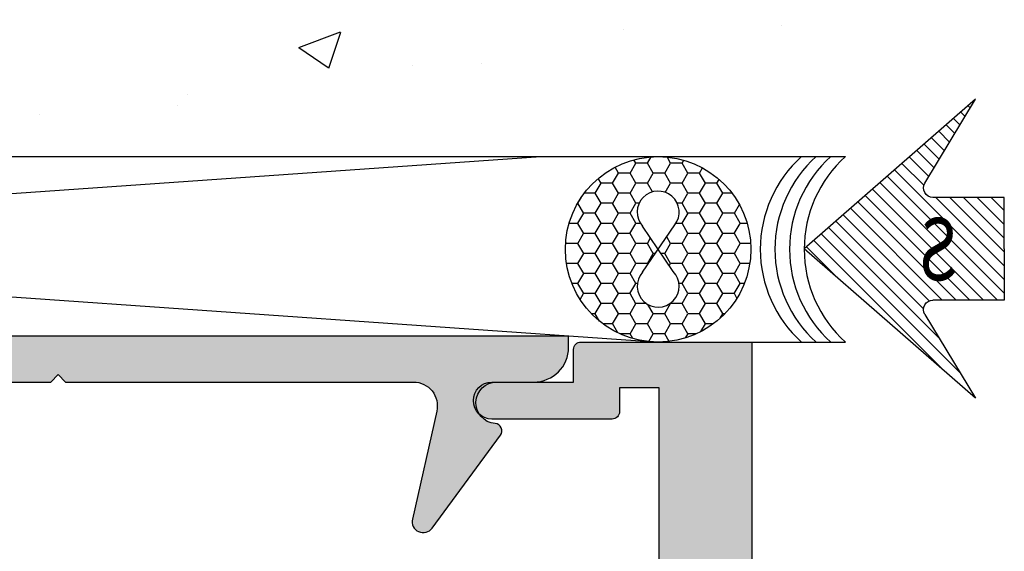
# Model space of a CAD drawing. Units: inches. Extents: x 935 to 1059, y 1154 to 1196.
# Drawn here: x 941 to 943, y 1189 to 1189 of the extents above; entities that cross this region are included whole.
import ezdxf

# ---------------------------------------------------------------- set-up
doc = ezdxf.new("R2010")
doc.units = ezdxf.units.IN
doc.header["$MEASUREMENT"] = 0
doc.layers.add('DIM', color=3, linetype='Continuous')
doc.styles.add('SEALANT-ARROW', font='bgothm.ttf', dxfattribs={"width": 0.75})

# ---------------------------------------------------------------- blocks, each defined once
blk = doc.blocks.new('A$C797D5F49')
at = {"layer": 'DIM'}
for p, q in [((-4.092726157978177e-12, 0.3056761125835692), (1.584020205105389, 2.120812796555583)), ((3.168040410214871, 0.3056761125835692), (1.584020205105389, 2.120812796555583)), ((0.887799638006868, 0.8418074008085199), (-4.092726157978177e-12, 0.3056761125835692)), ((2.280240772203911, 0.8418074008084915), (3.168040410214871, 0.3056761125835692)), ((1.039493707012753, -9.094947017729282e-13), (1.039493707012753, 0.7562052791664939)), ((2.128546703198026, -9.094947017729282e-13), (2.128546703198026, 0.7562052791664655)), ((1.584020205105389, -9.094947017729282e-13), (1.039493707012753, -9.094947017729282e-13)), ((1.584020205105389, -9.094947017729282e-13), (2.128546703198026, -9.094947017729282e-13))]:
    blk.add_line(p, q, dxfattribs=at)
for centre, start, end in [((0.9394937070127298, 0.7562052791664939), 0, 121.1272618537306), ((2.228546703198049, 0.7562052791664655), 58.87273814626936, 180)]:
    blk.add_arc(centre, 0.1, start, end, dxfattribs=at)
blk = doc.blocks.new('A$C4DB71547')
at = {"layer": 'DIM'}
h = blk.add_hatch(dxfattribs=at)
h.set_pattern_fill('ANSI31', color=256, scale=0.105, style=0)
h.set_pattern_definition([(45, (-546.9326822322816, 108.8378490615203), (-0.009280776503073436, 0.009280776503073436), [])])
h.paths.add_polyline_path([(0.2697648143032095, 0.2014772397043445), (0.03888438146284715, 0.4029602871315295), (0.1070788182662335, 0.2900345959097835, -0.5839271425924754), (0.09619046199461896, 0.2707395242930532), (3.214107435060622e-06, 0.2707395242930533), (3.214107435045242e-06, 0.2014772397043445), (3.214107435029863e-06, 0.1322149551156358), (0.09619046199461531, 0.1322149551156358, -0.5839271425924126), (0.1070788182662311, 0.1129198834989075), (0.03888438146284715, -5.807722840483831e-06)])
h.paths.add_polyline_path([(0.04127821834352198, 0.1379861341335563), (0.1820398077474955, 0.1379861341335563), (0.1820398077474955, 0.2639861341335564), (0.04127821834352198, 0.2639861341335564)], flags=24)
at = {"layer": 'DIM', "xscale": 0.1271972710810587, "yscale": 0.1271972710810587, "zscale": 0.1271972710810587, "rotation": 270}
blk.add_blockref('A$C797D5F49', (3.214107550775225e-06, 0.402960287131009), dxfattribs=at)
at = {"layer": 'DIM', "style": 'SEALANT-ARROW', "width": 0.75}
blk.add_text('S', height=0.084, dxfattribs=at).set_placement((0.06227821834352198, 0.1589861341335563))

msp = doc.modelspace()

# ---------------------------------------------------------------- hatches: boundary and pattern name
h = msp.add_hatch()
h.set_pattern_fill('AR-CONC', color=256, scale=0.08, style=0)
h.set_pattern_definition([(49.99999999999999, (-37.20780349463269, 22.47460863627771), (0.5738081460806028, -0.05020170798607609), [0.06, -0.66]), (355, (-37.20780349463269, 22.47460863627771), (-0.1110010668904, 0.6017537069600095), [0.048, -0.528]), (100.4514, (-37.15998615063268, 22.47042516427769), (0.4628075053712173, 0.5515516336487629), [0.05099215199999994, -0.560913689599999]), (46.18420000000001, (-37.20780349463269, 22.63460863627779), (0.8537928389005156, -0.1324152114632145), [0.09, -0.99]), (96.6356, (-37.13665409863268, 22.62357399067764), (0.7477301644389627, 0.7792942967203534), [0.07648823039999998, -0.8413703999999999]), (351.1842, (-37.20780349463269, 22.63460863627779), (0.7477295561069017, 0.7792948807402597), [0.07200000000000001, -0.792]), (21, (-37.12780349463264, 22.5946086362776), (0.4775256416947694, -0.3220951125322711), [0.06, -0.66]), (326.0000000000001, (-37.12780349463264, 22.5946086362776), (0.1946522655372654, 0.5801200360374824), [0.048, -0.528]), (71.4514, (-37.08800970823268, 22.56776735147764), (0.672178102865192, 0.2580243973679619), [0.05099215200000001, -0.5609136896]), (37.50000000000001, (-37.20780349463269, 22.47460863627771), (0.009727884253832536, 0.2663150830650492), [0, -0.5216, 0, -0.536, 0, -0.53]), (7.499999999999999, (-37.20780349463269, 22.47460863627771), (0.2104556299537189, 0.3155293695058882), [0, -0.3056, 0, -0.5096, 0, -0.202]), (327.5, (-37.3862034946327, 22.47460863627771), (0.4270579489379273, -0.01804389738750384), [0, -0.2, 0, -0.624, 0, -0.828]), (317.5, (-37.46620349463274, 22.47460863627771), (0.466548935473909, 0.08008398586585411), [0, -0.26, 0, -0.4144, 0, -0.588])])
h.paths.add_polyline_path([(938.1373456201853, 1189.319554946712), (942.4141717914348, 1189.319554946712), (942.4141717914348, 1189.135081163641), (938.1373456201853, 1189.135081163641)])
h = msp.add_hatch()
h.set_pattern_fill('HONEY', color=256, scale=0.1249999999999924, style=0)
h.set_pattern_definition([(180, (540.4724850214634, 665.8438565457066), (-0.02343749999999858, 0.01353164687499918), [0.01562499999999905, -0.03124999999999811]), (60.00000000000005, (540.4724850214634, 665.8438565457066), (0.02343749994878888, 0.01353164696369696), [0.015624999999999, -0.031249999999998]), (120, (540.4724850214634, 665.8438565457066), (-5.120969273630616e-11, 0.02706329383869614), [-0.03124999999999806, 0.01562499999999903])])
h.paths.add_polyline_path([(942.05726878461, 1189.009993046383, -1), (942.30726878461, 1189.009993046383, -1)])
h.paths.add_polyline_path([(942.2023681251196, 1188.980146475077), (942.18226878461, 1189.009993046383), (942.2046869662154, 1189.042877012028, 2.133832170469682), (942.1612569544673, 1189.041194621694), (942.18226878461, 1189.009993046383), (942.1612627938528, 1188.979180543809, 2.319904011175693)], flags=16)
h = msp.add_hatch(color=256)
edge = h.paths.add_edge_path()
edge.add_line((942.0615872130352, 1188.877987975124), (942.0615872130352, 1188.892987975124))
edge.add_line((942.0615872130352, 1188.892987975124), (940.8013046852169, 1188.892987975124))
edge.add_line((940.8013046852169, 1188.892987975124), (938.5615872130352, 1188.892987975124))
edge.add_line((938.5615872130352, 1188.892987975124), (938.5615872130352, 1188.877987975124))
edge.add_arc((938.6085872130352, 1188.877987975124), 0.04700000000002547, 180, 270)
edge.add_line((938.6085872130352, 1188.830987975124), (938.6585872130352, 1188.830987975124))
edge.add_arc((938.6585872130352, 1188.802987975124), 0.02800000000002001, -85.59678198124789, 90, ccw=False)
edge.add_arc((938.66150466408, 1188.765100134339), 0.00999999999989432, 94.40321801854519, 216.3529931774492)
edge.add_line((938.6534508602659, 1188.759172551009), (938.745506507314, 1188.634096600131))
edge.add_arc((938.7575872130351, 1188.642987975124), 0.01499999999984373, 216.3529931766211, 372.7084580601834)
edge.add_line((938.7722197442262, 1188.646287828294), (938.7393711464942, 1188.791948288362))
edge.add_arc((938.770587213035, 1188.798987975124), 0.03199999999986421, 89.99999999979639, 192.7084580594873, ccw=False)
edge.add_line((938.7705872130351, 1188.830987975124), (939.2395872130352, 1188.830987975124))
edge.add_line((939.2395872130352, 1188.830987975124), (939.2495872130352, 1188.840987975124))
edge.add_line((939.2495872130352, 1188.840987975124), (939.2595872130352, 1188.830987975124))
edge.add_line((939.2595872130352, 1188.830987975124), (941.3635872130352, 1188.830987975124))
edge.add_line((941.3635872130352, 1188.830987975124), (941.3735872130352, 1188.840987975124))
edge.add_line((941.3735872130352, 1188.840987975124), (941.3835872130352, 1188.830987975124))
edge.add_line((941.3835872130352, 1188.830987975124), (941.8525872130351, 1188.830987975124))
edge.add_arc((941.8525872130351, 1188.798987975124), 0.0320000000001528, -12.708458059442478, 90, ccw=False)
edge.add_line((941.883803279576, 1188.791948288362), (941.8509546818441, 1188.646287828294))
edge.add_arc((941.8655872130352, 1188.642987975124), 0.01500000000006486, 167.2915419398165, 323.6470068233789)
edge.add_line((941.8776679187563, 1188.634096600131), (941.9697235658044, 1188.759172551009))
edge.add_arc((941.9616697619904, 1188.765100134339), 0.009999999999955152, 323.6470068225508, 445.5967819814548)
edge.add_arc((941.9645872130352, 1188.802987975124), 0.02800000000016798, 90, 265.59678198124794, ccw=False)
edge.add_line((941.9645872130352, 1188.830987975124), (942.0145872130352, 1188.830987975124))
edge.add_arc((942.0145872130352, 1188.877987975124), 0.04700000000002547, 270, 360)
h = msp.add_hatch(color=256)
edge = h.paths.add_edge_path()
edge.add_line((939.4724440608313, 1181.785585057403), (939.4724440608313, 1182.570585057403))
edge.add_arc((939.4824440608313, 1182.570585057403), 0.009999999999990905, 90, 180, ccw=False)
edge.add_line((939.4824440608313, 1182.580585057403), (942.2044440608315, 1182.580585057403))
edge.add_arc((942.2044440608314, 1182.560585057403), 0.02000000000020918, 0, 89.99999999967429, ccw=False)
edge.add_line((942.2244440608315, 1182.560585057403), (942.2244440608315, 1182.176863070059))
edge.add_line((942.2244440608315, 1182.176863070059), (941.7190219302665, 1182.176863070059))
edge.add_line((941.7190219302665, 1182.176863070059), (941.7188608131792, 1182.084467440884))
edge.add_line((941.7188608131792, 1182.084467440884), (942.2244440608315, 1182.084467440884))
edge.add_line((942.2244440608315, 1182.084467440884), (942.2244440608315, 1181.034585057403))
edge.add_arc((942.2044440608315, 1181.034585057404), 0.01999999999998181, 270, 359.9999999967431, ccw=False)
edge.add_line((942.2044440608315, 1181.014585057404), (941.9918734654586, 1181.014585057404))
edge.add_arc((941.9918734654586, 1180.989585057404), 0.02500000000009095, 90, 180)
edge.add_arc((941.9918734654586, 1180.989585057404), 0.02500000000009095, 180, 270)
edge.add_line((941.9918734654586, 1180.964585057404), (942.0818734654586, 1180.964585057404))
edge.add_arc((942.0818734654586, 1180.944585057404), 0.01999999999998181, 0, 90, ccw=False)
edge.add_line((942.1018734654585, 1180.944585057404), (942.1018734654585, 1180.930585057404))
edge.add_arc((942.1218734654585, 1180.930585057403), 0.01999999999998181, 179.9999999967431, 270)
edge.add_line((942.1218734654585, 1180.910585057403), (942.2844440608314, 1180.910585057403))
edge.add_arc((942.2844440608314, 1180.930585057403), 0.01999999999998181, 270, 360)
edge.add_line((942.3044440608314, 1180.930585057403), (942.3044440608314, 1181.660585057403))
edge.add_line((942.3044440608314, 1181.660585057403), (942.3044440608314, 1182.640585057403))
edge.add_arc((942.2844440608314, 1182.640585057403), 0.01999999999998181, 0, 90)
edge.add_line((942.2844440608314, 1182.660585057403), (939.4171615330131, 1182.660585057403))
edge.add_arc((939.417161533013, 1182.610585057403), 0.04999999999995453, 89.99999999986973, 164.9999999999853)
edge.add_line((939.3688652416986, 1182.623526009658), (939.3577848025684, 1182.582173247854))
edge.add_arc((939.3674440608313, 1182.579585057403), 0.009999999999997027, 165.0000000002707, 270)
edge.add_line((939.3674440608313, 1182.569585057403), (939.3874440608313, 1182.569585057403))
edge.add_arc((939.3874440608313, 1182.559585057403), 0.009999999999763531, -1.3026806300331373e-09, 90, ccw=False)
edge.add_line((939.3974440608313, 1182.559585057403), (939.3974440608313, 1182.471585057429))
edge.add_line((939.3974440608313, 1182.471585057429), (939.3241572638397, 1182.398298260798))
edge.add_arc((939.3029440604446, 1182.419511464274), 0.02999999999991503, 224.9999998913, 314.9999998906858, ccw=False)
edge.add_line((939.2817308569688, 1182.398298260879), (939.2084440608314, 1182.471585057375))
edge.add_line((939.2084440608314, 1182.471585057375), (939.2084440608314, 1182.559585057403))
edge.add_arc((939.2184440608314, 1182.559585057403), 0.009999999999990905, 90, 180.0000000013027, ccw=False)
edge.add_line((939.2184440608314, 1182.569585057403), (939.2274440608314, 1182.569585057403))
edge.add_arc((939.2274440608314, 1182.579585057402), 0.009999999999763531, 270, 360.0000000013027)
edge.add_line((939.2374440608314, 1182.579585057403), (939.2374440608314, 1182.615585057403))
edge.add_arc((939.2274440608314, 1182.615585057403), 0.009999999999990905, 0, 90)
edge.add_line((939.2274440608314, 1182.625585057403), (939.1484440608313, 1182.625585057403))
edge.add_arc((939.1484440608313, 1182.615585057403), 0.009999999999990905, 90, 180)
edge.add_line((939.1384440608313, 1182.615585057403), (939.1384440608313, 1182.442590108087))
edge.add_line((939.1384440608313, 1182.442590108087), (939.2322333822322, 1182.34880078633))
edge.add_arc((939.3029440604874, 1182.419511464272), 0.09999999997144673, 224.9999998729222, 308.3770146775459)
edge.add_arc((939.3774440608312, 1182.325438354714), 0.01999999999984845, -6.514255801448599e-10, 128.3770146770751, ccw=False)
edge.add_line((939.3974440608313, 1182.325438354713), (939.3974440608315, 1181.785585057403))
edge.add_line((939.3974440608315, 1181.785585057403), (938.9914440608313, 1181.785585057403))
edge.add_line((938.9914440608313, 1181.785585057403), (938.7525598682473, 1181.785585057403))
edge.add_line((938.7525598682473, 1181.785585057403), (938.7525598682473, 1181.749407922615))
edge.add_arc((938.7725598682474, 1181.749407922615), 0.0200000000000955, 180, 253.8240587542619)
edge.add_line((938.7669881112506, 1181.730199707602), (938.9689778548595, 1181.683239924382))
edge.add_arc((938.9642568442433, 1181.656465742703), 0.02718721658806561, -90.00000000023948, 80.00000000031122, ccw=False)
edge.add_line((938.9642568442432, 1181.629278526115), (938.8671461892898, 1181.629278526115))
edge.add_line((938.8671461892898, 1181.629278526115), (938.6730865687887, 1181.629278526115))
edge.add_line((938.6730865687887, 1181.629278526115), (938.3819162933341, 1181.629278526115))
edge.add_arc((938.381916293334, 1181.639278526115), 0.009999999999990905, 150.0000000006415, 270.00000000065137, ccw=False)
edge.add_line((938.3732560392962, 1181.644278526115), (938.4281043148692, 1181.739278526115))
edge.add_arc((938.4194440608313, 1181.744278526115), 0.009999999999957456, 330.0000000006415, 449.9999999993486)
edge.add_line((938.4194440608314, 1181.754278526115), (938.3044440608314, 1181.754278526115))
edge.add_line((938.3044440608314, 1181.754278526115), (938.3044440608314, 1181.674278526115))
edge.add_line((938.3044440608314, 1181.674278526115), (938.3044440608314, 1181.101415611149))
edge.add_line((938.3044440608314, 1181.101415611149), (938.3044440608314, 1180.941578526115))
edge.add_arc((938.3354440608315, 1180.941578526115), 0.03100000000006276, 180.0000000004202, 270.0000000002102)
edge.add_line((938.3354440608316, 1180.910578526115), (938.3597265886497, 1180.910578526115))
edge.add_arc((938.3597265886497, 1180.960578526115), 0.04999999999995453, 270, 345.000000000019)
edge.add_line((938.4080228799642, 1180.94763757386), (938.4191033190943, 1180.988990335664))
edge.add_arc((938.4094440608313, 1180.991578526115), 0.01000000000010684, 345.0000000004393, 449.9999999993486)
edge.add_line((938.4094440608314, 1181.001578526115), (938.3894440608315, 1181.001578526115))
edge.add_arc((938.3894440608315, 1181.011578526115), 0.009999999999990905, 180, 270, ccw=False)
edge.add_line((938.3794440608315, 1181.011578526115), (938.3794440608315, 1181.099578526089))
edge.add_line((938.3794440608315, 1181.099578526089), (938.4520237510433, 1181.17215821594))
edge.add_arc((938.4739440612182, 1181.150237905681), 0.03099999999992292, 44.99999989124052, 134.9999998906462, ccw=False)
edge.add_line((938.4958643714765, 1181.172158215857), (938.5684440608316, 1181.099578526143))
edge.add_line((938.5684440608316, 1181.099578526143), (938.5684440608316, 1181.011578526115))
edge.add_arc((938.5584440608316, 1181.011578526115), 0.009999999999990905, -90, 0, ccw=False)
edge.add_line((938.5584440608316, 1181.001578526115), (938.5494440608315, 1181.001578526115))
edge.add_arc((938.5494440608315, 1180.991578526115), 0.01000000000021828, 90, 179.9999999986973)
edge.add_line((938.5394440608316, 1180.991578526115), (938.5394440608316, 1180.955578526115))
edge.add_arc((938.5494440608315, 1180.955578526115), 0.009999999999990905, 180, 270)
edge.add_line((938.5494440608315, 1180.945578526115), (938.6284440608315, 1180.945578526115))
edge.add_arc((938.6284440608315, 1180.955578526115), 0.01000000000021828, 270, 359.9999999986973)
edge.add_line((938.6384440608315, 1180.955578526115), (938.6384440608315, 1181.128573475431))
edge.add_line((938.6384440608315, 1181.128573475431), (938.5448027529587, 1181.222210440672))
edge.add_arc((938.4739440611668, 1181.150237905691), 0.100999999970668, 45.44680159644508, 113.4241524012546)
edge.add_arc((938.429817706744, 1181.252090077189), 0.009999999999795941, 179.9999999986972, 293.4241524014089, ccw=False)
edge.add_line((938.419817706744, 1181.252090077189), (938.419817706744, 1181.544278526115))
edge.add_arc((938.429817706744, 1181.544278526115), 0.009999999999990905, 90, 180, ccw=False)
edge.add_line((938.429817706744, 1181.554278526115), (938.9866244114917, 1181.554278526115))
edge.add_line((938.9866244114917, 1181.554278526115), (939.0628449148892, 1181.554278526115))
edge.add_line((939.0628449148892, 1181.554278526115), (939.0628449148891, 1181.679278526115))
edge.add_line((939.0628449148891, 1181.679278526115), (939.3974440608315, 1181.679278526115))
edge.add_line((939.3974440608315, 1181.679278526115), (939.3974440608315, 1181.222722142036))
edge.add_arc((939.3874440608314, 1181.222722142036), 0.01000000000010459, -134.99999985767658, 0, ccw=False)
edge.add_line((939.3803729930371, 1181.215651074206), (939.3743618451672, 1181.221662222046))
edge.add_arc((939.3029440604447, 1181.15024443701), 0.1009999999709723, 45.00000012581955, 135.0000001251811)
edge.add_line((939.2315262754094, 1181.221662221733), (939.1384440608315, 1181.128580006719))
edge.add_line((939.1384440608315, 1181.128580006719), (939.1384440608315, 1180.955585057403))
edge.add_arc((939.1484440608315, 1180.955585057403), 0.009999999999990905, 180, 270)
edge.add_line((939.1484440608315, 1180.945585057403), (939.2274440608314, 1180.945585057403))
edge.add_arc((939.2274440608314, 1180.955585057403), 0.01000000000021828, 270, 359.9999999986973)
edge.add_line((939.2374440608314, 1180.955585057403), (939.2374440608314, 1180.991585057403))
edge.add_arc((939.2274440608314, 1180.991585057403), 0.009999999999990905, 0, 90)
edge.add_line((939.2274440608314, 1181.001585057403), (939.2184440608314, 1181.001585057403))
edge.add_arc((939.2184440608314, 1181.011585057403), 0.01000000000021828, 180.0000000013027, 270, ccw=False)
edge.add_line((939.2084440608314, 1181.011585057403), (939.2084440608314, 1181.09958505743))
edge.add_line((939.2084440608314, 1181.09958505743), (939.2810237501863, 1181.172164747144))
edge.add_arc((939.3029440604447, 1181.150244436969), 0.03100000000016408, 45.00000010950242, 135.0000001086109, ccw=False)
edge.add_line((939.3248643706197, 1181.172164747228), (939.3974440608315, 1181.099585057377))
edge.add_line((939.3974440608315, 1181.099585057377), (939.3974440608315, 1181.011585057403))
edge.add_arc((939.3874440608315, 1181.011585057403), 0.009999999999990905, -90, 0, ccw=False)
edge.add_line((939.3874440608315, 1181.001585057403), (939.3674440608315, 1181.001585057403))
edge.add_arc((939.3674440608315, 1180.991585057403), 0.009999999999990905, 90, 194.9999999997293)
edge.add_line((939.3577848025686, 1180.988996866952), (939.3688652416988, 1180.947644105148))
edge.add_arc((939.4171615330133, 1180.960585057403), 0.05000000000010283, 195.0000000002326, 270)
edge.add_line((939.4171615330133, 1180.910585057403), (939.4674440608314, 1180.910585057403))
edge.add_line((939.4674440608314, 1180.910585057403), (939.5797474056735, 1180.910585057403))
edge.add_arc((939.5797474056735, 1180.930585057403), 0.01999999999998181, 270, 359.811049974998)
edge.add_arc((939.5797474056493, 1180.930585057412), 0.02000000002421974, 359.8110499485204, 719.7521570813724)
edge.add_arc((939.5797474056907, 1180.930585057407), 0.01999999998281471, 359.7521570964925, 359.9999999908807)
edge.add_line((939.5997474056735, 1180.930585057404), (939.5997474056735, 1180.944585057404))
edge.add_arc((939.6197474056735, 1180.944585057404), 0.01999999999998181, 90, 180.0000000006514, ccw=False)
edge.add_line((939.6197474056735, 1180.964585057404), (939.7097474056734, 1180.964585057404))
edge.add_arc((939.7097474056734, 1180.989585057404), 0.02500000000009095, 270, 360)
edge.add_arc((939.7097474056735, 1180.989585057404), 0.02499999999997726, 5.211020790114566e-10, 90.00000000026056)
edge.add_line((939.7097474056734, 1181.014585057404), (939.4924440608315, 1181.014585057404))
edge.add_arc((939.4924440608316, 1181.034585057404), 0.01999999999998181, 180.0000000026055, 269.9999999996743, ccw=False)
edge.add_line((939.4724440608315, 1181.034585057403), (939.4724440608313, 1181.679278526115))
edge.add_line((939.4724440608313, 1181.679278526115), (939.4724440608313, 1181.785585057403))
edge = h.paths.add_edge_path()
edge.add_line((942.0448527969222, 1180.962660701788), (941.9948527969223, 1180.962660701788))
edge.add_arc((941.9948527969225, 1180.990660701788), 0.02800000000002001, 217.5011533013934, 269.9999999995347, ccw=False)
edge.add_arc((941.9918734654586, 1180.989585057403), 0.02500000000002383, 180.0000000005211, 219.7027623111665, ccw=False)
edge.add_arc((941.9917587155663, 1180.991977613993), 0.02499999999928454, 179.9999999984367, 185.4917407239619, ccw=False)
edge.add_arc((941.9917587155669, 1180.991977613994), 0.02499999999986358, 128.3968198498875, 180, ccw=False)
edge.add_arc((941.9948527969221, 1180.990660701788), 0.02799999999991695, 94.40321801855578, 131.6869515653849, ccw=False)
edge.add_arc((941.9919353458774, 1181.028548542574), 0.00999999999989432, 274.4032180185452, 396.3529931770632)
edge.add_line((941.9999891496916, 1181.034476125903), (941.9079335026435, 1181.159552076782))
edge.add_arc((941.8958527969223, 1181.150660701788), 0.01499999999997851, 36.35299317732053, 192.7084580601835)
edge.add_line((941.8812202657313, 1181.147360848618), (941.9140688634632, 1181.001700388551))
edge.add_arc((941.8828527969224, 1180.994660701788), 0.03199999999991424, -90.00000000020361, 12.708458059884379, ccw=False)
edge.add_line((941.8828527969223, 1180.962660701788), (941.3938527969224, 1180.962660701788))
edge.add_line((941.3938527969224, 1180.962660701788), (940.2078941339948, 1180.962660701788))
edge.add_line((940.2078941339948, 1180.962660701788), (939.8187680742099, 1180.962660701788))
edge.add_arc((939.8187680742099, 1180.994660701788), 0.03199999999992542, 167.2915419402051, 270, ccw=False)
edge.add_line((939.7875520076689, 1181.001700388551), (939.8204006054009, 1181.147360848618))
edge.add_arc((939.8057680742098, 1181.150660701788), 0.01500000000006486, 347.2915419398165, 503.6470068229369)
edge.add_line((939.7936873684886, 1181.159552076782), (939.7016317214404, 1181.034476125903))
edge.add_arc((939.7096855252546, 1181.028548542574), 0.01000000000004671, 143.6470068229368, 265.5967819814548)
edge.add_arc((939.7067680742099, 1180.990660701788), 0.02800000000015925, -2.201609010031973, 85.59678198147992, ccw=False)
edge.add_arc((939.7097474056733, 1180.989585057403), 0.02500000000020464, 320.297237689, 359.9999999989578, ccw=False)
edge.add_arc((939.7067680742098, 1180.990660701788), 0.0279999999998441, 270, 322.49884669832335, ccw=False)
edge.add_line((939.7067680742098, 1180.962660701788), (939.6567680742098, 1180.962660701788))
edge.add_arc((939.6567680742098, 1180.915660701788), 0.04700000000002547, 90, 180)
edge.add_line((939.6097680742098, 1180.915660701788), (939.6097680742098, 1180.900660701788))
edge.add_line((939.6097680742098, 1180.900660701788), (940.549343790839, 1180.900660701788))
edge.add_line((940.549343790839, 1180.900660701788), (942.0918527969222, 1180.900660701788))
edge.add_line((942.0918527969222, 1180.900660701788), (942.0918527969222, 1180.915660701788))
edge.add_arc((942.0448527969222, 1180.915660701788), 0.04700000000002547, 0, 90)
edge = h.paths.add_edge_path()
edge.add_arc((938.4261610322203, 1180.905840135604), 0.009999999999997027, 165.0000000002707, 270)
edge.add_line((938.4261610322203, 1180.895840135604), (939.3532130089225, 1180.895840135603))
edge.add_arc((939.3532130089224, 1180.905840135603), 0.009999999999990905, 270.0000000006514, 375.0000000008191)
edge.add_line((939.3628722671854, 1180.908428326054), (939.3385361517944, 1180.999251945152))
edge.add_arc((939.3481954100573, 1181.001840135603), 0.009999999999997027, 90, 194.9999999997293, ccw=False)
edge.add_line((939.3481954100573, 1181.011840135603), (939.3644561951862, 1181.011840135603))
edge.add_arc((939.3644561951862, 1181.021840135603), 0.009999999999990905, 270, 387.3120409913394)
edge.add_line((939.3733414034418, 1181.02642849852), (939.3221800622769, 1181.125500690314))
edge.add_arc((939.2999670416377, 1181.114029783023), 0.02500000000003028, 27.31204099098832, 207.3120409909883)
edge.add_line((939.2777540209986, 1181.102558875731), (939.3048953853508, 1181.050000549592))
edge.add_line((939.3048953853508, 1181.050000549592), (939.3048953853508, 1180.955840135603))
edge.add_arc((939.2948953853509, 1180.955840135603), 0.009999999999990905, -90, 0, ccw=False)
edge.add_line((939.2948953853509, 1180.945840135603), (938.4845493511823, 1180.945840135603))
edge.add_arc((938.4845493511823, 1180.955840135603), 0.009999999999763531, 179.9999999986972, 270, ccw=False)
edge.add_line((938.4745493511823, 1180.955840135603), (938.4745493511823, 1181.050264388381))
edge.add_line((938.4745493511823, 1181.050264388381), (938.5016907155346, 1181.10282271452))
edge.add_arc((938.4794776948954, 1181.114293621811), 0.02500000000003028, 332.6879590090117, 512.6879590090116)
edge.add_line((938.4572646742563, 1181.125764529103), (938.4061033330913, 1181.026692337309))
edge.add_arc((938.4149885413469, 1181.022103974392), 0.00999999999999257, 152.6879590086606, 270)
edge.add_line((938.4149885413469, 1181.012103974392), (938.4312493264758, 1181.012103974392))
edge.add_arc((938.4312493264758, 1181.002103974392), 0.009999999999990905, -14.999999999729312, 90, ccw=False)
edge.add_line((938.4409085847387, 1180.999515783941), (938.4165017739574, 1180.908428326054))
edge = h.paths.add_edge_path(flags=17)
edge.add_arc((938.405278996408, 1182.333574808099), 0.01000000000006786, 51.374463014124274, 184.3043442963717, ccw=False)
edge.add_arc((938.4739440612183, 1182.419511464274), 0.1000000000000193, 231.3744630139716, 315.0000001084698)
edge.add_line((938.5446547394708, 1182.34880078629), (938.6384440608315, 1182.442590108087))
edge.add_line((938.6384440608315, 1182.442590108087), (938.6384440608315, 1182.615585057403))
edge.add_arc((938.6284440608315, 1182.615585057402), 0.009999999999990905, 1.302755197528641e-09, 90)
edge.add_line((938.6284440608315, 1182.625585057403), (938.5494440608313, 1182.625585057403))
edge.add_arc((938.5494440608313, 1182.615585057403), 0.009999999999990905, 90, 180)
edge.add_line((938.5394440608313, 1182.615585057403), (938.5394440608313, 1182.579585057403))
edge.add_arc((938.5494440608313, 1182.579585057403), 0.009999999999990905, 180, 270)
edge.add_line((938.5494440608313, 1182.569585057403), (938.5584440608313, 1182.569585057403))
edge.add_arc((938.5584440608313, 1182.559585057403), 0.009999999999990905, 0, 90, ccw=False)
edge.add_line((938.5684440608313, 1182.559585057403), (938.5684440608313, 1182.471585057375))
edge.add_line((938.5684440608313, 1182.471585057375), (938.495157264694, 1182.398298260879))
edge.add_arc((938.4739440612182, 1182.419511464274), 0.02999999999991503, 225.0000001093142, 315.0000001087001, ccw=False)
edge.add_line((938.4527308578231, 1182.398298260798), (938.3794440608315, 1182.471585057429))
edge.add_line((938.3794440608315, 1182.471585057429), (938.3794440608315, 1182.559585057403))
edge.add_arc((938.3894440608315, 1182.559585057403), 0.009999999999990905, 90, 180, ccw=False)
edge.add_line((938.3894440608315, 1182.569585057403), (938.4094440608314, 1182.569585057403))
edge.add_arc((938.4094440608314, 1182.579585057403), 0.009999999999990905, 270, 374.9999999997293)
edge.add_line((938.4191033190943, 1182.582173247854), (938.4080228799642, 1182.623526009658))
edge.add_arc((938.3597265886497, 1182.610585057403), 0.05000000000004398, 14.99999999998096, 90)
edge.add_line((938.3597265886497, 1182.660585057403), (938.3044440608314, 1182.660585057403))
edge.add_line((938.3044440608314, 1182.660585057403), (938.3044440608314, 1181.754278526115))
edge.add_line((938.3044440608314, 1181.754278526115), (938.4194440608314, 1181.754278526115))
edge.add_arc((938.4194440608313, 1181.744278526115), 0.01000000000021828, -9.999999999374495, 89.99999999934857, ccw=False)
edge.add_line((938.4292921383615, 1181.742542044339), (938.4253200140406, 1181.720015007892))
edge.add_arc((938.4351680915706, 1181.718278526115), 0.009999999999883772, 170.0000000005124, 258.2669386475606)
edge.add_line((938.4331345685509, 1181.708487469782), (938.9113837627715, 1181.629466541596))
edge.add_arc((938.9144440608313, 1181.654278526115), 0.02499999999986832, 262.9686779995151, 441.3582983331213)
edge.add_line((938.9182004346239, 1181.678994708181), (938.5544440608314, 1181.754278526115))
edge.add_arc((938.4294440608314, 1181.754278526115), 0.125, 0, 90)
edge.add_line((938.4294440608314, 1181.879278526115), (938.3953072019519, 1182.332824264744))
edge = h.paths.add_edge_path()
edge.add_line((942.0487748059825, 1184.071060724058), (941.9987748059825, 1184.071060724058))
edge.add_arc((941.9987748059826, 1184.099060724058), 0.02800000000024738, 217.5011533016209, 269.99999999976734, ccw=False)
edge.add_arc((941.9957954745187, 1184.097985079673), 0.02500000000002383, 180.0000000005211, 219.7027623111665, ccw=False)
edge.add_arc((941.9956807246265, 1184.100377636263), 0.02499999999928454, 179.9999999984367, 185.4917407239619, ccw=False)
edge.add_arc((941.995680724627, 1184.100377636264), 0.02499999999986358, 128.3968198498875, 180, ccw=False)
edge.add_arc((941.9987748059823, 1184.099060724058), 0.02799999999991695, 94.40321801855578, 131.6869515653849, ccw=False)
edge.add_arc((941.9958573549375, 1184.136948564844), 0.009999999999903048, 274.4032180191947, 396.3529931770632)
edge.add_line((942.0039111587516, 1184.142876148173), (941.9118555117036, 1184.267952099052))
edge.add_arc((941.8997748059825, 1184.259060724058), 0.01499999999997851, 36.35299317732053, 192.7084580601835)
edge.add_line((941.8851422747914, 1184.255760870888), (941.9179908725233, 1184.110100410821))
edge.add_arc((941.8867748059824, 1184.103060724058), 0.03200000000002514, -90, 12.708458059839586, ccw=False)
edge.add_line((941.8867748059824, 1184.071060724058), (941.3977748059824, 1184.071060724058))
edge.add_line((941.3977748059824, 1184.071060724058), (940.211816143055, 1184.071060724058))
edge.add_line((940.211816143055, 1184.071060724058), (939.8226900832699, 1184.071060724058))
edge.add_arc((939.82269008327, 1184.103060724058), 0.03199999999992542, 167.2915419402051, 269.99999999979644, ccw=False)
edge.add_line((939.791474016729, 1184.110100410821), (939.8243226144609, 1184.255760870888))
edge.add_arc((939.8096900832699, 1184.259060724058), 0.01500000000006486, 347.2915419398165, 503.6470068226794)
edge.add_line((939.7976093775487, 1184.267952099052), (939.7055537305007, 1184.142876148173))
edge.add_arc((939.7136075343149, 1184.136948564844), 0.01000000000004671, 143.6470068229368, 265.5967819808054)
edge.add_arc((939.71069008327, 1184.099060724058), 0.02800000000015925, -2.201609010031973, 85.59678198147992, ccw=False)
edge.add_arc((939.7136694147334, 1184.097985079673), 0.02500000000020464, 320.297237689, 359.9999999989578, ccw=False)
edge.add_arc((939.7106900832699, 1184.099060724058), 0.0279999999998441, 270, 322.49884669832335, ccw=False)
edge.add_line((939.7106900832699, 1184.071060724058), (939.6606900832699, 1184.071060724058))
edge.add_arc((939.6606900832699, 1184.024060724058), 0.04700000000002547, 90, 180)
edge.add_line((939.61369008327, 1184.024060724058), (939.61369008327, 1184.009060724058))
edge.add_line((939.61369008327, 1184.009060724058), (940.5532657998991, 1184.009060724058))
edge.add_line((940.5532657998991, 1184.009060724058), (942.0957748059825, 1184.009060724058))
edge.add_line((942.0957748059825, 1184.009060724058), (942.0957748059825, 1184.024060724058))
edge.add_arc((942.0487748059825, 1184.024060724058), 0.04700000000002547, 0, 90)
edge = h.paths.add_edge_path()
edge.add_line((939.4763660698916, 1184.893985079673), (939.4763660698915, 1185.678985079673))
edge.add_arc((939.4863660698915, 1185.678985079673), 0.009999999999990905, 89.99999999934857, 180, ccw=False)
edge.add_line((939.4863660698916, 1185.688985079673), (942.2083660698916, 1185.688985079673))
edge.add_arc((942.2083660698914, 1185.668985079673), 0.02000000000020918, 0, 89.99999999967429, ccw=False)
edge.add_line((942.2283660698915, 1185.668985079673), (942.2283660698916, 1185.285263092329))
edge.add_line((942.2283660698916, 1185.285263092329), (941.7229439393268, 1185.285263092329))
edge.add_line((941.7229439393268, 1185.285263092329), (941.7227828222394, 1185.192867463154))
edge.add_line((941.7227828222394, 1185.192867463154), (942.2283660698916, 1185.192867463154))
edge.add_line((942.2283660698916, 1185.192867463154), (942.2283660698916, 1184.142985079673))
edge.add_arc((942.2083660698917, 1184.142985079674), 0.01999999999998181, 270, 359.9999999967431, ccw=False)
edge.add_line((942.2083660698917, 1184.122985079674), (941.9957954745187, 1184.122985079674))
edge.add_arc((941.9957954745187, 1184.097985079674), 0.02500000000009095, 90, 180)
edge.add_arc((941.9957954745187, 1184.097985079674), 0.02499999999997726, 180, 270)
edge.add_line((941.9957954745187, 1184.072985079674), (942.0857954745187, 1184.072985079674))
edge.add_arc((942.0857954745187, 1184.052985079674), 0.01999999999998181, 0, 90, ccw=False)
edge.add_line((942.1057954745187, 1184.052985079674), (942.1057954745187, 1184.038985079674))
edge.add_arc((942.1257954745188, 1184.038985079673), 0.0200000000000955, 179.9999999973945, 270)
edge.add_line((942.1257954745188, 1184.018985079673), (942.2883660698916, 1184.018985079673))
edge.add_arc((942.2883660698916, 1184.038985079673), 0.01999999999998181, 270, 360)
edge.add_line((942.3083660698916, 1184.038985079673), (942.3083660698917, 1184.768985079673))
edge.add_line((942.3083660698917, 1184.768985079673), (942.3083660698916, 1185.748985079673))
edge.add_arc((942.2883660698916, 1185.748985079673), 0.01999999999998181, 0, 90)
edge.add_line((942.2883660698916, 1185.768985079673), (939.4210835420732, 1185.768985079673))
edge.add_arc((939.4210835420731, 1185.718985079673), 0.04999999999972715, 89.99999999986973, 165.0000000002033)
edge.add_line((939.3727872507588, 1185.731926031928), (939.3617068116287, 1185.690573270124))
edge.add_arc((939.3713660698915, 1185.687985079673), 0.009999999999887214, 165.0000000001021, 270)
edge.add_line((939.3713660698915, 1185.677985079673), (939.3913660698915, 1185.677985079673))
edge.add_arc((939.3913660698915, 1185.667985079673), 0.009999999999763531, -1.3026806300331373e-09, 90, ccw=False)
edge.add_line((939.4013660698915, 1185.667985079673), (939.4013660698915, 1185.579985079699))
edge.add_line((939.4013660698915, 1185.579985079699), (939.3280792728999, 1185.506698283068))
edge.add_arc((939.3068660695047, 1185.527911486544), 0.02999999999999542, 224.9999998913, 314.9999998908394, ccw=False)
edge.add_line((939.285652866029, 1185.506698283149), (939.2123660698915, 1185.579985079645))
edge.add_line((939.2123660698915, 1185.579985079645), (939.2123660698915, 1185.667985079673))
edge.add_arc((939.2223660698915, 1185.667985079673), 0.009999999999990905, 90, 180.0000000013027, ccw=False)
edge.add_line((939.2223660698915, 1185.677985079673), (939.2313660698915, 1185.677985079673))
edge.add_arc((939.2313660698915, 1185.687985079672), 0.009999999999763531, 270, 360.0000000013027)
edge.add_line((939.2413660698915, 1185.687985079673), (939.2413660698915, 1185.723985079673))
edge.add_arc((939.2313660698915, 1185.723985079673), 0.009999999999990905, 0, 90)
edge.add_line((939.2313660698915, 1185.733985079672), (939.1523660698915, 1185.733985079672))
edge.add_arc((939.1523660698915, 1185.723985079673), 0.009999999999990905, 90, 180)
edge.add_line((939.1423660698915, 1185.723985079673), (939.1423660698915, 1185.550990130357))
edge.add_line((939.1423660698915, 1185.550990130357), (939.2361553912924, 1185.4572008086))
edge.add_arc((939.3068660695477, 1185.527911486542), 0.09999999997144673, 224.9999998729222, 308.3770146774949)
edge.add_arc((939.3813660698914, 1185.433838376983), 0.02000000000009728, 0, 128.3770146769261, ccw=False)
edge.add_line((939.4013660698915, 1185.433838376983), (939.4013660698917, 1184.893985079673))
edge.add_line((939.4013660698917, 1184.893985079673), (938.9953660698916, 1184.893985079673))
edge.add_line((938.9953660698916, 1184.893985079673), (938.7564818773075, 1184.893985079673))
edge.add_line((938.7564818773075, 1184.893985079673), (938.7564818773075, 1184.857807944885))
edge.add_arc((938.7764818773074, 1184.857807944885), 0.01999999999998181, 180, 253.8240587542619)
edge.add_line((938.7709101203106, 1184.838599729872), (938.9728998639198, 1184.791639946652))
edge.add_arc((938.9681788533036, 1184.764865764973), 0.02718721658806561, -90.00000000023948, 80.00000000031122, ccw=False)
edge.add_line((938.9681788533035, 1184.737678548385), (938.8710681983498, 1184.737678548385))
edge.add_line((938.8710681983498, 1184.737678548385), (938.6770085778488, 1184.737678548385))
edge.add_line((938.6770085778488, 1184.737678548385), (938.3858383023943, 1184.737678548385))
edge.add_arc((938.3858383023942, 1184.747678548385), 0.009999999999990905, 150.0000000003158, 270.00000000065137, ccw=False)
edge.add_line((938.3771780483564, 1184.752678548385), (938.4320263239294, 1184.847678548385))
edge.add_arc((938.4233660698916, 1184.852678548385), 0.009999999999957456, 330.0000000006415, 450)
edge.add_line((938.4233660698916, 1184.862678548385), (938.3083660698916, 1184.862678548385))
edge.add_line((938.3083660698916, 1184.862678548385), (938.3083660698916, 1184.782678548385))
edge.add_line((938.3083660698916, 1184.782678548385), (938.3083660698917, 1184.209815633419))
edge.add_line((938.3083660698917, 1184.209815633419), (938.3083660698917, 1184.049978548385))
edge.add_arc((938.3393660698916, 1184.049978548385), 0.03099999999994907, 180, 270)
edge.add_line((938.3393660698916, 1184.018978548385), (938.3636485977099, 1184.018978548385))
edge.add_arc((938.3636485977098, 1184.068978548385), 0.04999999999972715, 270.0000000001303, 345.0000000002707)
edge.add_line((938.4119448890243, 1184.05603759613), (938.4230253281545, 1184.097390357934))
edge.add_arc((938.4133660698915, 1184.099978548385), 0.01000000000010684, 345.0000000004393, 449.9999999986973)
edge.add_line((938.4133660698917, 1184.109978548385), (938.3933660698916, 1184.109978548385))
edge.add_arc((938.3933660698916, 1184.119978548385), 0.009999999999990905, 180, 270, ccw=False)
edge.add_line((938.3833660698916, 1184.119978548385), (938.3833660698916, 1184.207978548359))
edge.add_line((938.3833660698916, 1184.207978548359), (938.4559457601034, 1184.28055823821))
edge.add_arc((938.4778660702783, 1184.258637927951), 0.03099999999992292, 44.999999891091875, 134.9999998906462, ccw=False)
edge.add_line((938.4997863805368, 1184.280558238127), (938.5723660698917, 1184.207978548413))
edge.add_line((938.5723660698917, 1184.207978548413), (938.5723660698916, 1184.119978548385))
edge.add_arc((938.5623660698916, 1184.119978548385), 0.009999999999990905, -90, 0, ccw=False)
edge.add_line((938.5623660698916, 1184.109978548385), (938.5533660698916, 1184.109978548385))
edge.add_arc((938.5533660698916, 1184.099978548385), 0.01000000000021828, 90, 179.9999999986973)
edge.add_line((938.5433660698916, 1184.099978548385), (938.5433660698917, 1184.063978548385))
edge.add_arc((938.5533660698917, 1184.063978548385), 0.009999999999990905, 180, 270)
edge.add_line((938.5533660698917, 1184.053978548385), (938.6323660698916, 1184.053978548385))
edge.add_arc((938.6323660698916, 1184.063978548385), 0.01000000000021828, 270, 359.9999999986973)
edge.add_line((938.6423660698916, 1184.063978548385), (938.6423660698916, 1184.236973497701))
edge.add_line((938.6423660698916, 1184.236973497701), (938.548724762019, 1184.330610462942))
edge.add_arc((938.477866070227, 1184.258637927961), 0.100999999970668, 45.44680159644508, 113.4241524012546)
edge.add_arc((938.4337397158042, 1184.360490099459), 0.01000000000000458, 180, 293.424152400891, ccw=False)
edge.add_line((938.4237397158041, 1184.360490099459), (938.4237397158041, 1184.652678548385))
edge.add_arc((938.4337397158041, 1184.652678548385), 0.009999999999990905, 90, 180, ccw=False)
edge.add_line((938.4337397158041, 1184.662678548385), (938.9905464205519, 1184.662678548385))
edge.add_line((938.9905464205519, 1184.662678548385), (939.0667669239492, 1184.662678548385))
edge.add_line((939.0667669239492, 1184.662678548385), (939.0667669239492, 1184.787678548385))
edge.add_line((939.0667669239492, 1184.787678548385), (939.4013660698915, 1184.787678548385))
edge.add_line((939.4013660698915, 1184.787678548385), (939.4013660698915, 1184.331122164305))
edge.add_arc((939.3913660698914, 1184.331122164305), 0.01000000000010459, -134.99999985721593, 0, ccw=False)
edge.add_line((939.3842950020972, 1184.324051096476), (939.3782838542272, 1184.330062244316))
edge.add_arc((939.3068660695048, 1184.25864445928), 0.1009999999708919, 45.00000012586516, 135.0000001251811)
edge.add_line((939.2354482844695, 1184.330062244003), (939.1423660698916, 1184.236980028989))
edge.add_line((939.1423660698916, 1184.236980028989), (939.1423660698916, 1184.063985079673))
edge.add_arc((939.1523660698916, 1184.063985079673), 0.009999999999990905, 180, 270)
edge.add_line((939.1523660698916, 1184.053985079673), (939.2313660698916, 1184.053985079673))
edge.add_arc((939.2313660698916, 1184.063985079673), 0.01000000000021828, 270, 359.9999999986973)
edge.add_line((939.2413660698916, 1184.063985079673), (939.2413660698916, 1184.099985079673))
edge.add_arc((939.2313660698916, 1184.099985079673), 0.009999999999990905, 0, 90)
edge.add_line((939.2313660698916, 1184.109985079673), (939.2223660698916, 1184.109985079673))
edge.add_arc((939.2223660698916, 1184.119985079673), 0.01000000000021828, 180.0000000013027, 270, ccw=False)
edge.add_line((939.2123660698916, 1184.119985079673), (939.2123660698916, 1184.2079850797))
edge.add_line((939.2123660698916, 1184.2079850797), (939.2849457592465, 1184.280564769414))
edge.add_arc((939.3068660695048, 1184.258644459239), 0.03100000000008369, 45.00000010965101, 135.0000001084623, ccw=False)
edge.add_line((939.3287863796797, 1184.280564769498), (939.4013660698915, 1184.207985079647))
edge.add_line((939.4013660698915, 1184.207985079647), (939.4013660698915, 1184.119985079673))
edge.add_arc((939.3913660698915, 1184.119985079673), 0.009999999999990905, -90, 0, ccw=False)
edge.add_line((939.3913660698915, 1184.109985079673), (939.3713660698916, 1184.109985079673))
edge.add_arc((939.3713660698916, 1184.099985079673), 0.009999999999990905, 90, 194.9999999997293)
edge.add_line((939.3617068116287, 1184.097396889222), (939.3727872507588, 1184.056044127418))
edge.add_arc((939.4210835420733, 1184.068985079673), 0.05000000000010283, 195.0000000002326, 270)
edge.add_line((939.4210835420733, 1184.018985079673), (939.4713660698916, 1184.018985079673))
edge.add_line((939.4713660698916, 1184.018985079673), (939.5836694147337, 1184.018985079673))
edge.add_arc((939.5836694147335, 1184.038985079673), 0.01999999999998181, 270.0000000003257, 359.811049974999)
edge.add_arc((939.5836694147094, 1184.038985079682), 0.02000000002421974, 359.8110499485204, 719.7521570813724)
edge.add_arc((939.583669414751, 1184.038985079677), 0.01999999998270103, 359.7521570964911, 359.9999999908807)
edge.add_line((939.6036694147336, 1184.038985079673), (939.6036694147336, 1184.052985079674))
edge.add_arc((939.6236694147336, 1184.052985079674), 0.01999999999998181, 90, 180.0000000006514, ccw=False)
edge.add_line((939.6236694147336, 1184.072985079674), (939.7136694147337, 1184.072985079674))
edge.add_arc((939.7136694147337, 1184.097985079674), 0.02500000000009095, 270, 360)
edge.add_arc((939.7136694147338, 1184.097985079674), 0.02499999999986358, 5.211020790138262e-10, 90.00000000026056)
edge.add_line((939.7136694147337, 1184.122985079674), (939.4963660698916, 1184.122985079674))
edge.add_arc((939.4963660698917, 1184.142985079674), 0.01999999999998181, 180.0000000026055, 269.9999999996743, ccw=False)
edge.add_line((939.4763660698916, 1184.142985079673), (939.4763660698916, 1184.787678548385))
edge.add_line((939.4763660698916, 1184.787678548385), (939.4763660698916, 1184.893985079673))
edge = h.paths.add_edge_path(flags=17)
edge.add_arc((938.4092010054682, 1185.441974830369), 0.009999999999954497, 51.374463014124274, 184.3043442964206, ccw=False)
edge.add_arc((938.4778660702785, 1185.527911486544), 0.1000000000000902, 231.3744630139207, 315.0000001084698)
edge.add_line((938.5485767485311, 1185.457200808559), (938.6423660698915, 1185.550990130357))
edge.add_line((938.6423660698915, 1185.550990130357), (938.6423660698915, 1185.723985079673))
edge.add_arc((938.6323660698915, 1185.723985079672), 0.009999999999990905, 1.302755197528641e-09, 90)
edge.add_line((938.6323660698915, 1185.733985079672), (938.5533660698916, 1185.733985079672))
edge.add_arc((938.5533660698916, 1185.723985079673), 0.009999999999990905, 90, 180)
edge.add_line((938.5433660698916, 1185.723985079673), (938.5433660698916, 1185.687985079673))
edge.add_arc((938.5533660698916, 1185.687985079673), 0.009999999999990905, 180, 270)
edge.add_line((938.5533660698916, 1185.677985079673), (938.5623660698916, 1185.677985079673))
edge.add_arc((938.5623660698916, 1185.667985079673), 0.009999999999990905, 0, 90, ccw=False)
edge.add_line((938.5723660698916, 1185.667985079673), (938.5723660698916, 1185.579985079645))
edge.add_line((938.5723660698916, 1185.579985079645), (938.4990792737541, 1185.506698283149))
edge.add_arc((938.4778660702783, 1185.527911486544), 0.02999999999991503, 225.0000001091607, 315.0000001087001, ccw=False)
edge.add_line((938.4566528668831, 1185.506698283068), (938.3833660698915, 1185.579985079699))
edge.add_line((938.3833660698915, 1185.579985079699), (938.3833660698915, 1185.667985079673))
edge.add_arc((938.3933660698915, 1185.667985079673), 0.009999999999990905, 90, 180, ccw=False)
edge.add_line((938.3933660698915, 1185.677985079673), (938.4133660698916, 1185.677985079673))
edge.add_arc((938.4133660698916, 1185.687985079673), 0.009999999999990905, 270, 374.9999999997293)
edge.add_line((938.4230253281545, 1185.690573270124), (938.4119448890242, 1185.731926031928))
edge.add_arc((938.3636485977098, 1185.718985079673), 0.04999999999987532, 14.99999999976301, 90)
edge.add_line((938.3636485977098, 1185.768985079673), (938.3083660698916, 1185.768985079673))
edge.add_line((938.3083660698916, 1185.768985079673), (938.3083660698916, 1184.862678548385))
edge.add_line((938.3083660698916, 1184.862678548385), (938.4233660698916, 1184.862678548385))
edge.add_arc((938.4233660698916, 1184.852678548385), 0.01000000000021828, -9.999999999374495, 90, ccw=False)
edge.add_line((938.4332141474217, 1184.850942066608), (938.4292420231008, 1184.828415030162))
edge.add_arc((938.4390901006308, 1184.826678548385), 0.009999999999883772, 170.0000000005124, 258.2669386475606)
edge.add_line((938.4370565776111, 1184.816887492052), (938.9153057718318, 1184.737866563866))
edge.add_arc((938.9183660698916, 1184.762678548385), 0.02499999999986832, 262.9686779995151, 441.3582983333789)
edge.add_line((938.9221224436841, 1184.787394730451), (938.5583660698916, 1184.862678548385))
edge.add_arc((938.4333660698916, 1184.862678548385), 0.125, 0, 90)
edge.add_line((938.4333660698916, 1184.987678548385), (938.3992292110122, 1185.441224287014))
edge = h.paths.add_edge_path()
edge.add_arc((938.4434527916587, 1187.481516388067), 0.009999999999990905, 180, 288.2785121400425)
edge.add_arc((938.4779527920454, 1187.377066639511), 0.1000000000000755, 44.99999989134602, 108.27851214014521, ccw=False)
edge.add_line((938.5486634702982, 1187.447777317496), (938.6424527916587, 1187.353987995698))
edge.add_line((938.6424527916587, 1187.353987995698), (938.6424527916587, 1187.180993046382))
edge.add_arc((938.6324527916587, 1187.180993046382), 0.009999999999990905, -90, 1.3026806300331373e-09, ccw=False)
edge.add_line((938.6324527916587, 1187.170993046382), (938.5534527916586, 1187.170993046382))
edge.add_arc((938.5534527916586, 1187.180993046382), 0.009999999999763531, 179.9999999986972, 270, ccw=False)
edge.add_line((938.5434527916586, 1187.180993046382), (938.5434527916586, 1187.216993046382))
edge.add_arc((938.5534527916586, 1187.216993046383), 0.009999999999990905, 90, 180.0000000013027, ccw=False)
edge.add_line((938.5534527916586, 1187.226993046382), (938.5624527916586, 1187.226993046382))
edge.add_arc((938.5624527916586, 1187.236993046382), 0.009999999999763531, 270, 360.0000000013027)
edge.add_line((938.5724527916586, 1187.236993046382), (938.5724527916586, 1187.32499304641))
edge.add_line((938.5724527916586, 1187.32499304641), (938.4991659955213, 1187.398279842907))
edge.add_arc((938.4779527920454, 1187.377066639511), 0.02999999999999542, 44.9999998911464, 134.9999998906858)
edge.add_line((938.4567395886503, 1187.398279842987), (938.3834527916587, 1187.324993046356))
edge.add_line((938.3834527916587, 1187.324993046356), (938.3834527916587, 1187.236993046382))
edge.add_arc((938.3934527916587, 1187.236993046382), 0.009999999999990905, 179.9999999986973, 270)
edge.add_line((938.3934527916587, 1187.226993046382), (938.4134527916588, 1187.226993046382))
edge.add_arc((938.4134527916588, 1187.216993046382), 0.009999999999990905, -14.999999999729312, 90, ccw=False)
edge.add_line((938.4231120499217, 1187.214404855931), (938.4120316107914, 1187.173052094127))
edge.add_arc((938.3637353194769, 1187.185993046382), 0.04999999999998513, 270.0000000001303, 345.0000000002707, ccw=False)
edge.add_line((938.363735319477, 1187.135993046383), (938.3084527916587, 1187.135993046383))
edge.add_line((938.3084527916587, 1187.135993046383), (938.3084527916587, 1188.884993046383))
edge.add_line((938.3084527916587, 1188.884993046383), (938.5384264033382, 1188.884987975124))
edge.add_arc((938.5384264033382, 1188.874987975124), 0.009999999999990905, 0, 90, ccw=False)
edge.add_line((938.5484264033382, 1188.874987975124), (938.5484264033382, 1188.830987975124))
edge.add_line((938.5484264033382, 1188.830987975124), (938.6585872130352, 1188.830987975124))
edge.add_arc((938.6584312134903, 1188.805987975124), 0.02500048671251309, -89.64248001919452, 89.64248001919458, ccw=False)
edge.add_line((938.6585872130352, 1188.780987975124), (938.4964264033381, 1188.780987975124))
edge.add_arc((938.4964264033381, 1188.790987975124), 0.009999999999990905, 180, 270, ccw=False)
edge.add_line((938.4864264033381, 1188.790987975124), (938.4864264033381, 1188.822987975124))
edge.add_line((938.4864264033381, 1188.822987975124), (938.4334527916587, 1188.822988984745))
edge.add_line((938.4334527916587, 1188.822988984745), (938.4334527916587, 1188.342993046382))
edge.add_arc((938.4534527916587, 1188.342993046382), 0.01999999999998181, 180, 270)
edge.add_line((938.4534527916587, 1188.322993046382), (939.4614527916588, 1188.322993046382))
edge.add_arc((939.4614527916588, 1188.302993046382), 0.01999999999998181, 0, 90, ccw=False)
edge.add_line((939.4814527916587, 1188.302993046382), (939.4814527916587, 1187.255993046382))
edge.add_arc((939.5214527916587, 1187.255993046382), 0.03999999999996362, 180, 270)
edge.add_line((939.5214527916587, 1187.215993046382), (942.1434527916587, 1187.215993046382))
edge.add_arc((942.1434527916588, 1187.255993046382), 0.03999999999996362, 269.9999999998371, 360)
edge.add_line((942.1834527916587, 1187.255993046382), (942.1834527916587, 1188.822993046382))
edge.add_line((942.1834527916587, 1188.822993046382), (942.1302027916586, 1188.822993046382))
edge.add_line((942.1302027916586, 1188.822993046382), (942.1302027916586, 1188.790993046382))
edge.add_arc((942.1202027916586, 1188.790993046382), 0.009999999999990905, -90, 0, ccw=False)
edge.add_line((942.1202027916586, 1188.780993046382), (941.9580419819617, 1188.780993046382))
edge.add_arc((941.9581979815066, 1188.805993046382), 0.02500048671228572, 90.35751998080542, 269.64248001919134, ccw=False)
edge.add_line((941.9580419819617, 1188.830993046382), (942.0682027916587, 1188.830993046382))
edge.add_line((942.0682027916587, 1188.830993046382), (942.0682027916587, 1188.874993046383))
edge.add_arc((942.0782027916587, 1188.874993046382), 0.009999999999990905, 90, 179.9999999986972, ccw=False)
edge.add_line((942.0782027916587, 1188.884993046383), (942.3084527916587, 1188.884993046383))
edge.add_line((942.3084527916587, 1188.884993046383), (942.3084527916587, 1187.155993046382))
edge.add_arc((942.2884527916588, 1187.155993046382), 0.01999999999998181, -90, 0, ccw=False)
edge.add_line((942.2884527916588, 1187.135993046383), (939.4211702638404, 1187.135993046383))
edge.add_arc((939.4211702638405, 1187.185993046382), 0.04999999999972715, 194.9999999997293, 269.9999999998697, ccw=False)
edge.add_line((939.372873972526, 1187.173052094127), (939.3617935333957, 1187.214404855931))
edge.add_arc((939.3714527916586, 1187.216993046382), 0.009999999999997027, 90, 194.9999999997293, ccw=False)
edge.add_line((939.3714527916586, 1187.226993046382), (939.3914527916586, 1187.226993046382))
edge.add_arc((939.3914527916586, 1187.236993046382), 0.009999999999763531, 270, 360.0000000013027)
edge.add_line((939.4014527916586, 1187.236993046382), (939.4014527916586, 1187.324993046356))
edge.add_line((939.4014527916586, 1187.324993046356), (939.328165994667, 1187.398279842987))
edge.add_arc((939.3069527912719, 1187.377066639511), 0.02999999999991503, 45.0000001093142, 135.0000001087)
edge.add_line((939.2857395877961, 1187.398279842907), (939.2124527916587, 1187.32499304641))
edge.add_line((939.2124527916587, 1187.32499304641), (939.2124527916587, 1187.236993046382))
edge.add_arc((939.2224527916587, 1187.236993046382), 0.009999999999990905, 180, 270)
edge.add_line((939.2224527916587, 1187.226993046382), (939.2314527916587, 1187.226993046382))
edge.add_arc((939.2314527916587, 1187.216993046382), 0.009999999999990905, 0, 90, ccw=False)
edge.add_line((939.2414527916587, 1187.216993046382), (939.2414527916587, 1187.180993046383))
edge.add_arc((939.2314527916587, 1187.180993046383), 0.009999999999990905, -90, 0, ccw=False)
edge.add_line((939.2314527916587, 1187.170993046383), (939.1524527916587, 1187.170993046383))
edge.add_arc((939.1524527916587, 1187.180993046383), 0.009999999999990905, 180, 270, ccw=False)
edge.add_line((939.1424527916587, 1187.180993046383), (939.1424527916587, 1187.353987995698))
edge.add_line((939.1424527916587, 1187.353987995698), (939.2362421130595, 1187.447777317455))
edge.add_arc((939.3069527913149, 1187.377066639513), 0.09999999997152713, 51.622985322585976, 135.0000001271238, ccw=False)
edge.add_arc((939.3814527916587, 1187.471139749072), 0.02000000000016786, 231.6229853228186, 359.9999999993486)
edge.add_line((939.4014527916587, 1187.471139749072), (939.4014527916586, 1188.177993046382))
edge.add_arc((939.3814527916586, 1188.177993046382), 0.01999999999998181, 0, 90)
edge.add_line((939.3814527916586, 1188.197993046382), (938.4534527916587, 1188.197993046382))
edge.add_arc((938.4534527916587, 1188.177993046382), 0.01999999999998181, 90, 180)
edge.add_line((938.4334527916587, 1188.177993046382), (938.4334527916587, 1187.481516388067))

# ---------------------------------------------------------------- linework, layer by layer
for p, q in [((938.1827913173822, 1189.134993046383), (942.4346367987073, 1189.134993046383)), ((938.4419327933145, 1188.884990102951), (942.0239542778004, 1189.134993046383)), ((938.5953193196144, 1189.134993046383), (942.0239542778004, 1189.134993046383)), ((942.1772986308574, 1188.884993046383), (938.5953193196144, 1189.134993046383)), ((942.18226878461, 1189.134993046383), (942.4346367987073, 1189.134993046383)), ((942.18226878461, 1189.134993046383), (942.4346367987073, 1189.134993046383)), ((942.2023681251194, 1188.980146475077), (942.1612569544673, 1189.041194621694)), ((942.1612627938528, 1188.979180543809), (942.2046869662154, 1189.042877012028)), ((942.18226878461, 1188.884993046383), (942.4346367987073, 1188.884993046383))]:
    msp.add_line(p, q)
for points in [[(939.2595872130352, 1188.830987975124), (941.3635872130352, 1188.830987975124), (941.3735872130352, 1188.840987975124), (941.3835872130352, 1188.830987975124), (941.8525872130351, 1188.830987975124, -0.480775651940366), (941.883803279576, 1188.791948288362), (941.8509546818441, 1188.646287828294, 0.8123553467930366), (941.8776679187563, 1188.634096600131), (941.9697235658044, 1188.759172551009, 0.5887498689101996), (941.9624375122653, 1188.775070618756, -0.9622944583266315), (941.9645872130352, 1188.830987975124), (942.0145872130352, 1188.830987975124, 0.4142135623730951), (942.0615872130352, 1188.877987975124), (942.0615872130352, 1188.892987975124), (940.8013046852169, 1188.892987975124), (938.5615872130352, 1188.892987975124)], [(939.5214527916587, 1187.215993046382), (942.1434527916587, 1187.215993046382, 0.4142135623730951), (942.1834527916587, 1187.255993046382), (942.1834527916587, 1188.822993046382), (942.1302027916586, 1188.822993046382), (942.1302027916586, 1188.790993046382, -0.4142135623728869), (942.1202027916586, 1188.780993046382), (941.9580419819617, 1188.780993046382, -0.9937794867028314), (941.9580419819617, 1188.830993046382), (942.0682027916587, 1188.830993046382), (942.0682027916587, 1188.874993046383, -0.4142135623730949), (942.0782027916587, 1188.884993046383), (942.3084527916587, 1188.884993046383), (942.3084527916587, 1187.155993046382, -0.4142135623731992), (942.2884527916588, 1187.135993046383), (939.4211702638404, 1187.135993046383, -0.3394542588633864)]]:
    msp.add_lwpolyline(points, format="xyb")
msp.add_circle((942.18226878461, 1189.009993046383), 0.1249999999999959)
msp.add_circle((942.18226878461, 1189.009993046383), 0.1249999999999959)
for centre, radius, start, end in [((942.488410537728, 1189.009993046383), 0.1684872520547811, 132.1068322003248, 227.8931677996948), ((942.5081437064166, 1189.009993046383), 0.1684872520547811, 132.1068322003248, 227.8931677996948), ((942.5278768751034, 1189.009993046383), 0.1684872520547811, 132.1068322003248, 227.8931677996948), ((942.547610043792, 1189.009993046383), 0.1684872520547811, 132.1068322003248, 227.8931677996948), ((942.182271584714, 1189.060115641206), 0.02827754699005038, 322.437787009176, 221.9990384972442), ((942.182271584714, 1188.960253040796), 0.02827754699005038, 137.9832819677988, 44.709001474822)]:
    msp.add_arc(centre, radius, start, end)

# ---------------------------------------------------------------- block references
at = {"xscale": -1}
msp.add_blockref('A$C4DB71547', (942.648889301433, 1188.809271651316), dxfattribs=at)

doc.saveas('drawing.dxf')
